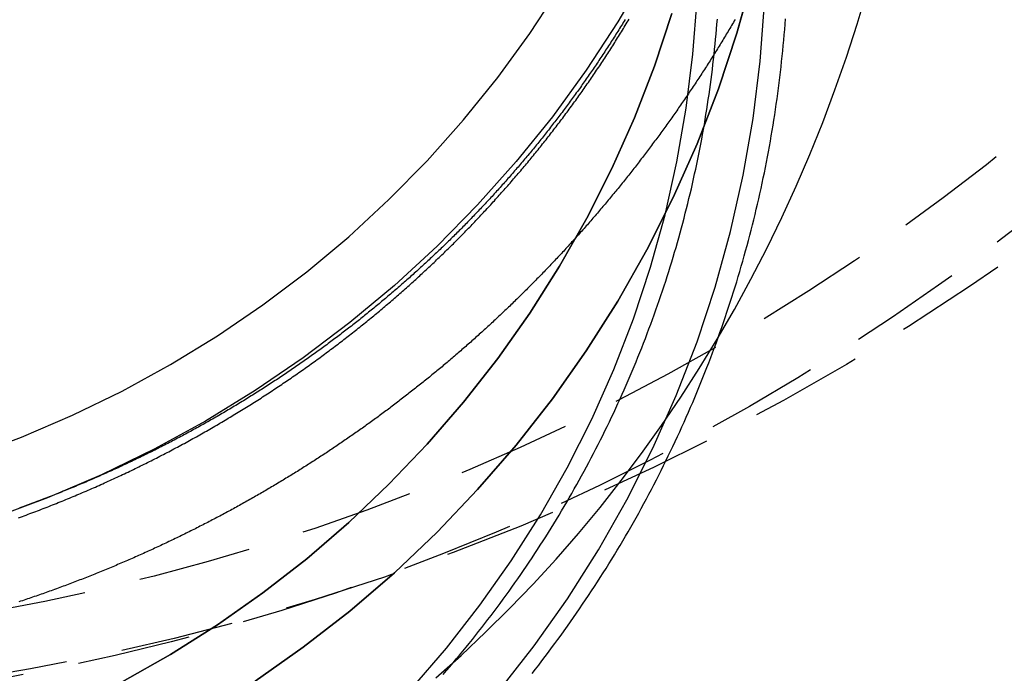
# Model space of a CAD drawing. Extents: x 1355 to 2450, y -354 to 537.
# Drawn here: x 2209 to 2231, y 295 to 309 of the extents above; entities that cross this region are included whole.
import ezdxf

# ---------------------------------------------------------------- set-up
doc = ezdxf.new("R2010")
doc.units = 0
doc.header["$LTSCALE"] = 10
doc.linetypes.add('VERDECKT', pattern=[0.375, 0.25, -0.125])
doc.layers.get('0').update_dxf_attribs({"linetype": 'CONTINUOUS'})
doc.layers.add('HILF', color=3, linetype='CONTINUOUS')

# ---------------------------------------------------------------- blocks, each defined once
blk = doc.blocks.new('A$CD3BD5213')
at = {"color": 1, "linetype": 'VERDECKT'}
for points in [[(-229.93, 36.824, 0), (-229.376, 37.321, 0), (-228.834, 37.833, 0), (-228.304, 38.358, 0), (-227.785, 38.897, 0), (-227.28, 39.45, 0), (-226.787, 40.015, 0), (-226.307, 40.594, 0), (-225.841, 41.184, 0), (-225.389, 41.787, 0), (-224.95, 42.402, 0), (-224.526, 43.027, 0), (-224.117, 43.664, 0), (-223.722, 44.311, 0), (-223.342, 44.968, 0), (-222.977, 45.636, 0), (-222.628, 46.312, 0), (-222.295, 46.997, 0), (-221.977, 47.691, 0), (-221.676, 48.393, 0), (-221.391, 49.102, 0), (-221.122, 49.819, 0), (-220.869, 50.543, 0), (-220.634, 51.273, 0), (-220.415, 52.009, 0)], [(-225.274, 52.417, 0), (-225.916, 51.321, 0), (-226.611, 50.257, 0), (-227.36, 49.227, 0), (-228.161, 48.234, 0), (-229.01, 47.28, 0), (-229.907, 46.368, 0), (-230.849, 45.499, 0), (-231.834, 44.676, 0), (-232.859, 43.901, 0), (-233.923, 43.176, 0), (-235.021, 42.502, 0), (-236.153, 41.882, 0), (-237.315, 41.315, 0), (-238.504, 40.805, 0), (-239.718, 40.351, 0)], [(-240.223, 41.719, 0), (-239.078, 42.147, 0), (-237.956, 42.628, 0), (-236.86, 43.163, 0), (-235.793, 43.748, 0), (-234.756, 44.384, 0), (-233.753, 45.068, 0), (-232.785, 45.799, 0), (-231.856, 46.575, 0), (-230.968, 47.395, 0), (-230.122, 48.255, 0), (-229.32, 49.155, 0), (-228.565, 50.092, 0), (-227.859, 51.064, 0), (-227.202, 52.068, 0)], [(-233.923, 36.754, 0), (-232.859, 37.501, 0), (-231.834, 38.3, 0), (-230.849, 39.149, 0), (-229.907, 40.044, 0), (-229.01, 40.985, 0), (-228.161, 41.969, 0), (-227.36, 42.993, 0), (-226.611, 44.055, 0), (-225.916, 45.152, 0), (-225.274, 46.282, 0), (-224.69, 47.442, 0), (-224.163, 48.63, 0), (-223.694, 49.842, 0), (-223.286, 51.075, 0), (-222.94, 52.327, 0)], [(-222.94, 52.327, 0), (-223.286, 51.075, 0), (-223.694, 49.842, 0), (-224.163, 48.63, 0), (-224.69, 47.442, 0), (-225.274, 46.282, 0), (-225.916, 45.152, 0), (-226.611, 44.055, 0), (-227.36, 42.993, 0), (-228.161, 41.969, 0), (-229.01, 40.985, 0), (-229.907, 40.044, 0), (-230.849, 39.149, 0), (-231.834, 38.3, 0), (-232.859, 37.501, 0), (-233.923, 36.754, 0)], [(-224.722, 51.51, 0), (-225.107, 50.346, 0), (-225.548, 49.203, 0), (-226.046, 48.083, 0), (-226.597, 46.988, 0), (-227.202, 45.922, 0), (-227.859, 44.887, 0), (-228.565, 43.885, 0), (-229.32, 42.919, 0), (-230.122, 41.991, 0), (-230.968, 41.104, 0), (-231.856, 40.259, 0), (-232.785, 39.458, 0), (-233.753, 38.705, 0), (-234.756, 37.999, 0), (-235.793, 37.343, 0), (-236.86, 36.739, 0)], [(-236.86, 36.739, 0), (-235.793, 37.343, 0), (-234.756, 37.999, 0), (-233.753, 38.705, 0), (-232.785, 39.458, 0), (-231.856, 40.259, 0), (-230.968, 41.104, 0), (-230.122, 41.991, 0), (-229.32, 42.919, 0), (-228.565, 43.885, 0), (-227.859, 44.887, 0), (-227.202, 45.922, 0), (-226.597, 46.988, 0), (-226.046, 48.083, 0), (-225.548, 49.203, 0), (-225.107, 50.346, 0), (-224.722, 51.51, 0)], [(-228.547, 36.528, 0), (-227.762, 37.533, 0), (-227.027, 38.575, 0), (-226.344, 39.652, 0), (-225.715, 40.761, 0), (-225.141, 41.899, 0), (-224.624, 43.064, 0), (-224.165, 44.253, 0), (-223.765, 45.463, 0), (-223.424, 46.691, 0), (-223.145, 47.935, 0), (-222.926, 49.19, 0), (-222.77, 50.455, 0), (-222.676, 51.726, 0)], [(-230.486, 36.572, 0), (-229.701, 37.482, 0), (-228.96, 38.429, 0), (-228.268, 39.411, 0), (-227.624, 40.426, 0), (-227.031, 41.471, 0), (-226.491, 42.544, 0), (-226.003, 43.642, 0), (-225.57, 44.763, 0), (-225.193, 45.903, 0), (-224.872, 47.061, 0), (-224.609, 48.233, 0), (-224.403, 49.417, 0), (-224.256, 50.609, 0), (-224.167, 51.807, 0)]]:
    blk.add_polyline3d(points, dxfattribs=at)
at = {"color": 1}
for points in [[(-239.147, 40.362, 0), (-239.104, 40.378, 0), (-239.062, 40.393, 0), (-239.02, 40.408, 0), (-238.978, 40.424, 0), (-238.936, 40.44, 0), (-238.894, 40.455, 0), (-238.852, 40.471, 0), (-238.81, 40.487, 0), (-238.768, 40.503, 0), (-238.727, 40.519, 0), (-238.685, 40.535, 0), (-238.643, 40.551, 0), (-238.601, 40.567, 0), (-238.56, 40.583, 0), (-238.518, 40.599, 0), (-238.477, 40.615, 0), (-238.435, 40.632, 0), (-238.394, 40.648, 0), (-238.352, 40.665, 0), (-238.311, 40.681, 0), (-238.269, 40.698, 0), (-238.228, 40.715, 0), (-238.187, 40.731, 0), (-238.145, 40.748, 0), (-238.104, 40.765, 0), (-238.063, 40.782, 0), (-238.022, 40.799, 0), (-237.981, 40.816, 0), (-237.94, 40.833, 0), (-237.899, 40.85, 0), (-237.858, 40.868, 0), (-237.817, 40.885, 0), (-237.776, 40.902, 0), (-237.735, 40.92, 0), (-237.695, 40.937, 0), (-237.654, 40.955, 0), (-237.613, 40.972, 0), (-237.573, 40.99, 0), (-237.532, 41.008, 0), (-237.491, 41.025, 0), (-237.451, 41.043, 0), (-237.41, 41.061, 0), (-237.37, 41.079, 0), (-237.33, 41.097, 0), (-237.289, 41.115, 0), (-237.249, 41.133, 0), (-237.209, 41.152, 0), (-237.169, 41.17, 0), (-237.128, 41.188, 0), (-237.088, 41.206, 0), (-237.048, 41.225, 0), (-237.008, 41.243, 0), (-236.968, 41.262, 0), (-236.928, 41.281, 0), (-236.889, 41.299, 0), (-236.849, 41.318, 0), (-236.809, 41.337, 0), (-236.769, 41.356, 0), (-236.73, 41.374, 0), (-236.69, 41.393, 0), (-236.65, 41.412, 0), (-236.611, 41.431, 0), (-236.571, 41.451, 0), (-236.532, 41.47, 0), (-236.493, 41.489, 0), (-236.453, 41.508, 0), (-236.414, 41.528, 0), (-236.375, 41.547, 0), (-236.336, 41.566, 0), (-236.296, 41.586, 0), (-236.257, 41.606, 0), (-236.218, 41.625, 0), (-236.179, 41.645, 0), (-236.14, 41.665, 0), (-236.101, 41.684, 0), (-236.063, 41.704, 0), (-236.024, 41.724, 0), (-235.985, 41.744, 0), (-235.946, 41.764, 0), (-235.908, 41.784, 0), (-235.869, 41.804, 0), (-235.831, 41.824, 0), (-235.792, 41.844, 0), (-235.754, 41.865, 0), (-235.715, 41.885, 0), (-235.677, 41.906, 0), (-235.639, 41.926, 0), (-235.6, 41.946, 0), (-235.562, 41.967, 0), (-235.524, 41.987, 0), (-235.486, 42.008, 0), (-235.448, 42.029, 0), (-235.41, 42.05, 0), (-235.372, 42.07, 0), (-235.334, 42.091, 0), (-235.296, 42.112, 0), (-235.259, 42.133, 0), (-235.221, 42.154, 0), (-235.183, 42.175, 0), (-235.146, 42.196, 0), (-235.108, 42.217, 0), (-235.071, 42.238, 0), (-235.033, 42.26, 0), (-234.996, 42.281, 0), (-234.958, 42.302, 0), (-234.921, 42.324, 0), (-234.884, 42.345, 0), (-234.847, 42.367, 0), (-234.81, 42.388, 0), (-234.772, 42.41, 0), (-234.735, 42.431, 0), (-234.699, 42.453, 0), (-234.662, 42.475, 0), (-234.625, 42.496, 0), (-234.588, 42.518, 0), (-234.551, 42.54, 0), (-234.515, 42.562, 0), (-234.478, 42.584, 0), (-234.441, 42.606, 0), (-234.405, 42.628, 0), (-234.368, 42.65, 0), (-234.332, 42.672, 0), (-234.296, 42.695, 0), (-234.259, 42.717, 0), (-234.223, 42.739, 0), (-234.187, 42.762, 0), (-234.151, 42.784, 0), (-234.115, 42.806, 0), (-234.079, 42.829, 0), (-234.043, 42.851, 0), (-234.007, 42.874, 0), (-233.971, 42.897, 0), (-233.936, 42.919, 0), (-233.9, 42.942, 0), (-233.864, 42.965, 0), (-233.829, 42.987, 0), (-233.793, 43.01, 0), (-233.758, 43.033, 0), (-233.722, 43.056, 0), (-233.687, 43.079, 0), (-233.652, 43.102, 0), (-233.616, 43.125, 0), (-233.581, 43.148, 0), (-233.546, 43.171, 0), (-233.511, 43.195, 0), (-233.476, 43.218, 0), (-233.441, 43.241, 0), (-233.406, 43.264, 0), (-233.371, 43.288, 0), (-233.337, 43.311, 0), (-233.302, 43.335, 0), (-233.267, 43.358, 0), (-233.233, 43.382, 0), (-233.198, 43.405, 0), (-233.164, 43.429, 0), (-233.129, 43.452, 0), (-233.095, 43.476, 0), (-233.061, 43.5, 0), (-233.026, 43.523, 0), (-232.992, 43.547, 0), (-232.958, 43.571, 0), (-232.924, 43.595, 0), (-232.89, 43.619, 0), (-232.856, 43.643, 0), (-232.822, 43.667, 0), (-232.789, 43.691, 0), (-232.755, 43.715, 0), (-232.721, 43.739, 0), (-232.688, 43.763, 0), (-232.654, 43.787, 0), (-232.621, 43.811, 0), (-232.587, 43.835, 0), (-232.554, 43.86, 0), (-232.52, 43.884, 0), (-232.487, 43.908, 0), (-232.454, 43.933, 0), (-232.421, 43.957, 0), (-232.388, 43.981, 0), (-232.355, 44.006, 0), (-232.322, 44.03, 0), (-232.289, 44.055, 0), (-232.256, 44.079, 0), (-232.224, 44.104, 0), (-232.191, 44.129, 0), (-232.158, 44.153, 0), (-232.126, 44.178, 0), (-232.093, 44.203, 0), (-232.061, 44.227, 0), (-232.029, 44.252, 0), (-231.996, 44.277, 0), (-231.964, 44.302, 0), (-231.932, 44.327, 0), (-231.9, 44.352, 0), (-231.868, 44.377, 0), (-231.836, 44.402, 0), (-231.804, 44.426, 0), (-231.772, 44.452, 0), (-231.74, 44.477, 0), (-231.709, 44.502, 0), (-231.677, 44.527, 0), (-231.645, 44.552, 0), (-231.614, 44.577, 0), (-231.582, 44.602, 0), (-231.551, 44.627, 0), (-231.52, 44.653, 0), (-231.488, 44.678, 0), (-231.457, 44.703, 0), (-231.426, 44.729, 0), (-231.395, 44.754, 0), (-231.364, 44.779, 0), (-231.333, 44.805, 0), (-231.302, 44.83, 0), (-231.272, 44.856, 0), (-231.241, 44.881, 0), (-231.21, 44.907, 0), (-231.18, 44.932, 0), (-231.149, 44.958, 0), (-231.119, 44.983, 0), (-231.088, 45.009, 0), (-231.058, 45.035, 0), (-231.028, 45.06, 0), (-230.998, 45.086, 0), (-230.967, 45.112, 0), (-230.937, 45.137, 0), (-230.907, 45.163, 0), (-230.877, 45.189, 0), (-230.848, 45.215, 0), (-230.818, 45.24, 0), (-230.788, 45.266, 0), (-230.759, 45.292, 0), (-230.729, 45.318, 0), (-230.699, 45.344, 0), (-230.67, 45.37, 0), (-230.641, 45.396, 0), (-230.611, 45.422, 0), (-230.582, 45.448, 0), (-230.553, 45.474, 0), (-230.523, 45.5, 0), (-230.494, 45.526, 0), (-230.465, 45.553, 0), (-230.436, 45.579, 0), (-230.406, 45.605, 0), (-230.377, 45.632, 0), (-230.348, 45.658, 0), (-230.319, 45.685, 0), (-230.29, 45.712, 0), (-230.261, 45.738, 0), (-230.232, 45.765, 0), (-230.203, 45.792, 0), (-230.174, 45.819, 0), (-230.146, 45.845, 0), (-230.117, 45.872, 0), (-230.088, 45.899, 0), (-230.059, 45.926, 0), (-230.03, 45.953, 0), (-230.002, 45.98, 0), (-229.973, 46.008, 0), (-229.944, 46.035, 0), (-229.916, 46.062, 0), (-229.887, 46.09, 0), (-229.859, 46.117, 0), (-229.83, 46.144, 0), (-229.802, 46.172, 0), (-229.773, 46.199, 0), (-229.745, 46.227, 0), (-229.717, 46.255, 0), (-229.688, 46.282, 0), (-229.66, 46.31, 0), (-229.632, 46.338, 0), (-229.604, 46.366, 0), (-229.575, 46.394, 0), (-229.547, 46.421, 0), (-229.519, 46.449, 0), (-229.491, 46.477, 0), (-229.463, 46.505, 0), (-229.435, 46.534, 0), (-229.407, 46.562, 0), (-229.379, 46.59, 0), (-229.351, 46.618, 0), (-229.324, 46.647, 0), (-229.296, 46.675, 0), (-229.268, 46.704, 0), (-229.24, 46.732, 0), (-229.213, 46.761, 0), (-229.185, 46.789, 0), (-229.157, 46.818, 0), (-229.13, 46.846, 0), (-229.102, 46.875, 0), (-229.075, 46.904, 0), (-229.047, 46.933, 0), (-229.02, 46.962, 0), (-228.993, 46.991, 0), (-228.965, 47.02, 0), (-228.938, 47.049, 0), (-228.911, 47.078, 0), (-228.883, 47.107, 0), (-228.856, 47.136, 0), (-228.829, 47.165, 0), (-228.802, 47.195, 0), (-228.775, 47.224, 0), (-228.748, 47.253, 0), (-228.721, 47.283, 0), (-228.694, 47.312, 0), (-228.667, 47.342, 0), (-228.64, 47.371, 0), (-228.613, 47.401, 0), (-228.587, 47.431, 0), (-228.56, 47.46, 0), (-228.533, 47.49, 0), (-228.506, 47.52, 0), (-228.48, 47.55, 0), (-228.453, 47.58, 0), (-228.427, 47.61, 0), (-228.4, 47.64, 0), (-228.374, 47.67, 0), (-228.347, 47.7, 0), (-228.321, 47.73, 0), (-228.295, 47.76, 0), (-228.268, 47.79, 0), (-228.242, 47.821, 0), (-228.216, 47.851, 0), (-228.19, 47.881, 0), (-228.164, 47.912, 0), (-228.138, 47.942, 0), (-228.112, 47.973, 0), (-228.086, 48.003, 0), (-228.06, 48.034, 0), (-228.034, 48.064, 0), (-228.008, 48.095, 0), (-227.982, 48.126, 0), (-227.957, 48.157, 0), (-227.931, 48.188, 0), (-227.905, 48.218, 0), (-227.88, 48.249, 0), (-227.854, 48.28, 0), (-227.828, 48.311, 0), (-227.803, 48.342, 0), (-227.777, 48.373, 0), (-227.752, 48.405, 0), (-227.727, 48.436, 0), (-227.701, 48.467, 0), (-227.676, 48.498, 0), (-227.651, 48.53, 0), (-227.626, 48.561, 0), (-227.601, 48.592, 0), (-227.576, 48.624, 0), (-227.551, 48.655, 0), (-227.526, 48.687, 0), (-227.501, 48.719, 0), (-227.476, 48.75, 0), (-227.451, 48.782, 0), (-227.426, 48.814, 0), (-227.401, 48.845, 0), (-227.377, 48.877, 0), (-227.352, 48.909, 0), (-227.327, 48.941, 0), (-227.303, 48.973, 0), (-227.278, 49.005, 0), (-227.254, 49.037, 0), (-227.229, 49.069, 0), (-227.205, 49.101, 0), (-227.181, 49.133, 0), (-227.156, 49.166, 0), (-227.132, 49.198, 0), (-227.108, 49.23, 0), (-227.084, 49.263, 0), (-227.06, 49.295, 0), (-227.036, 49.327, 0), (-227.012, 49.36, 0), (-226.988, 49.392, 0), (-226.964, 49.425, 0), (-226.94, 49.458, 0), (-226.916, 49.49, 0), (-226.893, 49.523, 0), (-226.869, 49.556, 0), (-226.845, 49.588, 0), (-226.822, 49.621, 0), (-226.798, 49.654, 0), (-226.775, 49.687, 0), (-226.751, 49.72, 0), (-226.728, 49.753, 0), (-226.705, 49.786, 0), (-226.681, 49.819, 0), (-226.658, 49.852, 0), (-226.635, 49.885, 0), (-226.612, 49.919, 0), (-226.589, 49.952, 0), (-226.566, 49.985, 0), (-226.543, 50.018, 0), (-226.52, 50.052, 0), (-226.497, 50.085, 0), (-226.474, 50.118, 0), (-226.451, 50.152, 0), (-226.429, 50.185, 0), (-226.406, 50.219, 0), (-226.383, 50.253, 0), (-226.361, 50.286, 0), (-226.338, 50.32, 0), (-226.316, 50.354, 0), (-226.293, 50.387, 0), (-226.271, 50.421, 0), (-226.249, 50.455, 0), (-226.227, 50.489, 0), (-226.204, 50.523, 0), (-226.182, 50.557, 0), (-226.16, 50.591, 0), (-226.138, 50.625, 0), (-226.116, 50.659, 0), (-226.094, 50.693, 0), (-226.072, 50.727, 0), (-226.05, 50.761, 0), (-226.029, 50.795, 0), (-226.007, 50.83, 0), (-225.985, 50.864, 0), (-225.964, 50.898, 0), (-225.942, 50.933, 0), (-225.921, 50.967, 0), (-225.899, 51.002, 0), (-225.878, 51.036, 0), (-225.856, 51.071, 0), (-225.835, 51.105, 0), (-225.814, 51.14, 0), (-225.793, 51.174, 0), (-225.772, 51.209, 0), (-225.751, 51.244, 0), (-225.73, 51.278, 0), (-225.709, 51.313, 0), (-225.688, 51.348, 0), (-225.667, 51.383, 0)], [(-225.755, 51.373, 0), (-225.775, 51.341, 0), (-225.795, 51.308, 0), (-225.815, 51.275, 0), (-225.835, 51.243, 0), (-225.855, 51.21, 0), (-225.875, 51.178, 0), (-225.896, 51.145, 0), (-225.916, 51.113, 0), (-225.936, 51.08, 0), (-225.957, 51.048, 0), (-225.977, 51.016, 0), (-225.997, 50.983, 0), (-226.018, 50.951, 0), (-226.039, 50.919, 0), (-226.059, 50.886, 0), (-226.08, 50.854, 0), (-226.101, 50.822, 0), (-226.121, 50.79, 0), (-226.142, 50.758, 0), (-226.163, 50.726, 0), (-226.184, 50.694, 0), (-226.205, 50.662, 0), (-226.226, 50.63, 0), (-226.247, 50.598, 0), (-226.268, 50.566, 0), (-226.289, 50.535, 0), (-226.31, 50.503, 0), (-226.331, 50.471, 0), (-226.353, 50.439, 0), (-226.374, 50.408, 0), (-226.395, 50.376, 0), (-226.417, 50.344, 0), (-226.438, 50.313, 0), (-226.46, 50.281, 0), (-226.481, 50.25, 0), (-226.503, 50.218, 0), (-226.524, 50.187, 0), (-226.546, 50.156, 0), (-226.568, 50.124, 0), (-226.589, 50.093, 0), (-226.611, 50.062, 0), (-226.633, 50.03, 0), (-226.655, 49.999, 0), (-226.677, 49.968, 0), (-226.699, 49.937, 0), (-226.721, 49.906, 0), (-226.743, 49.875, 0), (-226.765, 49.844, 0), (-226.787, 49.813, 0), (-226.809, 49.782, 0), (-226.832, 49.751, 0), (-226.854, 49.72, 0), (-226.876, 49.689, 0), (-226.899, 49.659, 0), (-226.921, 49.628, 0), (-226.943, 49.597, 0), (-226.966, 49.567, 0), (-226.988, 49.536, 0), (-227.011, 49.505, 0), (-227.034, 49.475, 0), (-227.056, 49.444, 0), (-227.079, 49.414, 0), (-227.102, 49.383, 0), (-227.125, 49.353, 0), (-227.147, 49.323, 0), (-227.17, 49.292, 0), (-227.193, 49.262, 0), (-227.216, 49.232, 0), (-227.239, 49.202, 0), (-227.262, 49.172, 0), (-227.285, 49.142, 0), (-227.309, 49.112, 0), (-227.332, 49.082, 0), (-227.355, 49.052, 0), (-227.378, 49.022, 0), (-227.402, 48.992, 0), (-227.425, 48.962, 0), (-227.448, 48.932, 0), (-227.472, 48.902, 0), (-227.495, 48.873, 0), (-227.519, 48.843, 0), (-227.542, 48.813, 0), (-227.566, 48.784, 0), (-227.589, 48.754, 0), (-227.613, 48.725, 0), (-227.637, 48.695, 0), (-227.661, 48.666, 0), (-227.684, 48.636, 0), (-227.708, 48.607, 0), (-227.732, 48.578, 0), (-227.756, 48.548, 0), (-227.78, 48.519, 0), (-227.804, 48.49, 0), (-227.828, 48.461, 0), (-227.852, 48.432, 0), (-227.876, 48.403, 0), (-227.9, 48.373, 0), (-227.924, 48.344, 0), (-227.949, 48.316, 0), (-227.973, 48.287, 0), (-227.997, 48.258, 0), (-228.021, 48.229, 0), (-228.046, 48.2, 0), (-228.07, 48.171, 0), (-228.095, 48.143, 0), (-228.119, 48.114, 0), (-228.144, 48.086, 0), (-228.168, 48.057, 0), (-228.193, 48.028, 0), (-228.218, 48, 0), (-228.242, 47.971, 0), (-228.267, 47.943, 0), (-228.292, 47.915, 0), (-228.316, 47.886, 0), (-228.341, 47.858, 0), (-228.366, 47.83, 0), (-228.391, 47.802, 0), (-228.416, 47.774, 0), (-228.441, 47.746, 0), (-228.466, 47.718, 0), (-228.491, 47.69, 0), (-228.516, 47.662, 0), (-228.541, 47.634, 0), (-228.566, 47.606, 0), (-228.592, 47.578, 0), (-228.617, 47.55, 0), (-228.642, 47.522, 0), (-228.667, 47.495, 0), (-228.693, 47.467, 0), (-228.718, 47.44, 0), (-228.743, 47.412, 0), (-228.769, 47.384, 0), (-228.794, 47.357, 0), (-228.82, 47.33, 0), (-228.845, 47.302, 0), (-228.871, 47.275, 0), (-228.896, 47.248, 0), (-228.922, 47.22, 0), (-228.948, 47.193, 0), (-228.974, 47.166, 0), (-228.999, 47.139, 0), (-229.025, 47.112, 0), (-229.051, 47.085, 0), (-229.077, 47.058, 0), (-229.103, 47.031, 0), (-229.128, 47.004, 0), (-229.154, 46.977, 0), (-229.18, 46.95, 0), (-229.206, 46.923, 0), (-229.232, 46.897, 0), (-229.259, 46.87, 0), (-229.285, 46.843, 0), (-229.311, 46.817, 0), (-229.337, 46.79, 0), (-229.363, 46.764, 0), (-229.389, 46.737, 0), (-229.416, 46.711, 0), (-229.442, 46.685, 0), (-229.468, 46.658, 0), (-229.495, 46.632, 0), (-229.521, 46.606, 0), (-229.547, 46.58, 0), (-229.574, 46.554, 0), (-229.6, 46.528, 0), (-229.627, 46.502, 0), (-229.653, 46.475, 0), (-229.68, 46.45, 0), (-229.707, 46.424, 0), (-229.733, 46.398, 0), (-229.76, 46.372, 0), (-229.787, 46.346, 0), (-229.813, 46.321, 0), (-229.84, 46.295, 0), (-229.867, 46.269, 0), (-229.894, 46.244, 0), (-229.921, 46.218, 0), (-229.947, 46.193, 0), (-229.974, 46.167, 0), (-230.001, 46.142, 0), (-230.028, 46.117, 0), (-230.055, 46.091, 0), (-230.082, 46.066, 0), (-230.109, 46.041, 0), (-230.136, 46.016, 0), (-230.164, 45.991, 0), (-230.191, 45.966, 0), (-230.218, 45.941, 0), (-230.245, 45.916, 0), (-230.272, 45.891, 0), (-230.299, 45.866, 0), (-230.327, 45.841, 0), (-230.354, 45.816, 0), (-230.381, 45.792, 0), (-230.409, 45.767, 0), (-230.436, 45.742, 0), (-230.464, 45.718, 0), (-230.491, 45.693, 0), (-230.518, 45.669, 0), (-230.546, 45.644, 0), (-230.573, 45.62, 0), (-230.601, 45.596, 0), (-230.629, 45.571, 0), (-230.656, 45.547, 0), (-230.684, 45.523, 0), (-230.711, 45.499, 0), (-230.739, 45.474, 0), (-230.767, 45.45, 0), (-230.795, 45.426, 0), (-230.822, 45.403, 0), (-230.85, 45.379, 0), (-230.878, 45.355, 0), (-230.906, 45.331, 0), (-230.934, 45.307, 0), (-230.962, 45.283, 0), (-230.99, 45.259, 0), (-231.018, 45.236, 0), (-231.046, 45.212, 0), (-231.074, 45.188, 0), (-231.103, 45.164, 0), (-231.131, 45.141, 0), (-231.159, 45.117, 0), (-231.188, 45.093, 0), (-231.216, 45.069, 0), (-231.245, 45.046, 0), (-231.274, 45.022, 0), (-231.302, 44.999, 0), (-231.331, 44.975, 0), (-231.36, 44.952, 0), (-231.389, 44.928, 0), (-231.418, 44.905, 0), (-231.447, 44.881, 0), (-231.476, 44.858, 0), (-231.505, 44.834, 0), (-231.534, 44.811, 0), (-231.563, 44.788, 0), (-231.593, 44.764, 0), (-231.622, 44.741, 0), (-231.651, 44.718, 0), (-231.681, 44.694, 0), (-231.71, 44.671, 0), (-231.74, 44.648, 0), (-231.769, 44.625, 0), (-231.799, 44.601, 0), (-231.829, 44.578, 0), (-231.859, 44.555, 0), (-231.888, 44.532, 0), (-231.918, 44.509, 0), (-231.948, 44.486, 0), (-231.978, 44.463, 0), (-232.008, 44.44, 0), (-232.039, 44.417, 0), (-232.069, 44.394, 0), (-232.099, 44.371, 0), (-232.129, 44.348, 0), (-232.16, 44.325, 0), (-232.19, 44.303, 0), (-232.22, 44.28, 0), (-232.251, 44.257, 0), (-232.282, 44.234, 0), (-232.312, 44.212, 0), (-232.343, 44.189, 0), (-232.374, 44.166, 0), (-232.404, 44.144, 0), (-232.435, 44.121, 0), (-232.466, 44.098, 0), (-232.497, 44.076, 0), (-232.528, 44.053, 0), (-232.559, 44.031, 0), (-232.59, 44.008, 0), (-232.621, 43.986, 0), (-232.653, 43.964, 0), (-232.684, 43.941, 0), (-232.715, 43.919, 0), (-232.747, 43.897, 0), (-232.778, 43.874, 0), (-232.81, 43.852, 0), (-232.841, 43.83, 0), (-232.873, 43.808, 0), (-232.904, 43.786, 0), (-232.936, 43.764, 0), (-232.968, 43.742, 0), (-233, 43.72, 0), (-233.032, 43.698, 0), (-233.064, 43.676, 0), (-233.095, 43.654, 0), (-233.128, 43.632, 0), (-233.16, 43.61, 0), (-233.192, 43.588, 0), (-233.224, 43.567, 0), (-233.256, 43.545, 0), (-233.288, 43.523, 0), (-233.321, 43.502, 0), (-233.353, 43.48, 0), (-233.386, 43.458, 0), (-233.418, 43.437, 0), (-233.451, 43.415, 0), (-233.483, 43.394, 0), (-233.516, 43.372, 0), (-233.549, 43.351, 0), (-233.581, 43.329, 0), (-233.614, 43.308, 0), (-233.647, 43.287, 0), (-233.68, 43.266, 0), (-233.713, 43.244, 0), (-233.746, 43.223, 0), (-233.779, 43.202, 0), (-233.812, 43.181, 0), (-233.845, 43.16, 0), (-233.878, 43.139, 0), (-233.912, 43.118, 0), (-233.945, 43.097, 0), (-233.978, 43.076, 0), (-234.012, 43.055, 0), (-234.045, 43.034, 0), (-234.079, 43.013, 0), (-234.112, 42.992, 0), (-234.146, 42.972, 0), (-234.18, 42.951, 0), (-234.213, 42.93, 0), (-234.247, 42.91, 0), (-234.281, 42.889, 0), (-234.315, 42.869, 0), (-234.349, 42.848, 0), (-234.383, 42.828, 0), (-234.417, 42.807, 0), (-234.451, 42.787, 0), (-234.485, 42.767, 0), (-234.519, 42.746, 0), (-234.553, 42.726, 0), (-234.587, 42.706, 0), (-234.622, 42.686, 0), (-234.656, 42.666, 0), (-234.69, 42.645, 0), (-234.725, 42.625, 0), (-234.759, 42.605, 0), (-234.794, 42.585, 0), (-234.828, 42.566, 0), (-234.863, 42.546, 0), (-234.898, 42.526, 0), (-234.932, 42.506, 0), (-234.967, 42.486, 0), (-235.002, 42.467, 0), (-235.037, 42.447, 0), (-235.072, 42.427, 0), (-235.107, 42.408, 0), (-235.142, 42.388, 0), (-235.177, 42.369, 0), (-235.212, 42.349, 0), (-235.247, 42.33, 0), (-235.282, 42.311, 0), (-235.317, 42.291, 0), (-235.353, 42.272, 0), (-235.388, 42.253, 0), (-235.423, 42.234, 0), (-235.459, 42.215, 0), (-235.494, 42.196, 0), (-235.53, 42.177, 0), (-235.565, 42.158, 0), (-235.601, 42.139, 0), (-235.636, 42.12, 0), (-235.672, 42.101, 0), (-235.708, 42.082, 0), (-235.744, 42.063, 0), (-235.779, 42.045, 0), (-235.815, 42.026, 0), (-235.851, 42.007, 0), (-235.887, 41.989, 0), (-235.923, 41.97, 0), (-235.959, 41.952, 0), (-235.995, 41.933, 0), (-236.031, 41.915, 0), (-236.068, 41.897, 0), (-236.104, 41.878, 0), (-236.14, 41.86, 0), (-236.176, 41.842, 0), (-236.213, 41.824, 0), (-236.249, 41.806, 0), (-236.285, 41.788, 0), (-236.322, 41.77, 0), (-236.358, 41.752, 0), (-236.395, 41.734, 0), (-236.432, 41.716, 0), (-236.468, 41.698, 0), (-236.505, 41.68, 0), (-236.542, 41.663, 0), (-236.578, 41.645, 0), (-236.615, 41.627, 0), (-236.652, 41.61, 0), (-236.689, 41.592, 0), (-236.726, 41.575, 0), (-236.763, 41.557, 0), (-236.8, 41.54, 0), (-236.837, 41.523, 0), (-236.874, 41.505, 0), (-236.911, 41.488, 0), (-236.948, 41.471, 0), (-236.986, 41.454, 0), (-237.023, 41.437, 0), (-237.06, 41.42, 0), (-237.098, 41.403, 0), (-237.135, 41.386, 0), (-237.172, 41.369, 0), (-237.21, 41.352, 0), (-237.247, 41.336, 0), (-237.285, 41.319, 0), (-237.323, 41.302, 0), (-237.36, 41.286, 0), (-237.398, 41.269, 0), (-237.436, 41.252, 0), (-237.473, 41.236, 0), (-237.511, 41.22, 0), (-237.549, 41.203, 0), (-237.587, 41.187, 0), (-237.625, 41.171, 0), (-237.663, 41.154, 0), (-237.701, 41.138, 0), (-237.739, 41.122, 0), (-237.777, 41.106, 0), (-237.815, 41.09, 0), (-237.853, 41.074, 0), (-237.891, 41.058, 0), (-237.929, 41.043, 0), (-237.968, 41.027, 0), (-238.006, 41.011, 0), (-238.044, 40.995, 0), (-238.083, 40.98, 0), (-238.121, 40.964, 0), (-238.159, 40.949, 0), (-238.198, 40.933, 0), (-238.237, 40.918, 0), (-238.275, 40.902, 0), (-238.314, 40.887, 0), (-238.352, 40.872, 0), (-238.391, 40.857, 0), (-238.43, 40.842, 0), (-238.468, 40.827, 0), (-238.507, 40.812, 0), (-238.546, 40.797, 0), (-238.585, 40.782, 0), (-238.624, 40.767, 0), (-238.663, 40.752, 0), (-238.702, 40.737, 0), (-238.741, 40.722, 0), (-238.78, 40.708, 0), (-238.819, 40.693, 0), (-238.858, 40.679, 0), (-238.897, 40.664, 0), (-238.936, 40.65, 0), (-238.975, 40.635, 0), (-239.015, 40.621, 0), (-239.054, 40.607, 0), (-239.093, 40.593, 0), (-239.133, 40.578, 0)], [(-223.325, 51.376, 0), (-223.345, 51.343, 0), (-223.364, 51.31, 0), (-223.383, 51.277, 0), (-223.403, 51.244, 0), (-223.422, 51.212, 0), (-223.441, 51.179, 0), (-223.461, 51.146, 0), (-223.48, 51.113, 0), (-223.5, 51.081, 0), (-223.52, 51.048, 0), (-223.539, 51.016, 0), (-223.559, 50.983, 0), (-223.579, 50.95, 0), (-223.598, 50.918, 0), (-223.618, 50.885, 0), (-223.638, 50.853, 0), (-223.658, 50.821, 0), (-223.678, 50.788, 0), (-223.698, 50.756, 0), (-223.718, 50.723, 0), (-223.738, 50.691, 0), (-223.758, 50.659, 0), (-223.778, 50.626, 0), (-223.798, 50.594, 0), (-223.819, 50.562, 0), (-223.839, 50.53, 0), (-223.859, 50.498, 0), (-223.88, 50.465, 0), (-223.9, 50.433, 0), (-223.92, 50.401, 0), (-223.941, 50.369, 0), (-223.961, 50.337, 0), (-223.982, 50.305, 0), (-224.002, 50.273, 0), (-224.023, 50.242, 0), (-224.044, 50.21, 0), (-224.064, 50.178, 0), (-224.085, 50.146, 0), (-224.106, 50.114, 0), (-224.127, 50.082, 0), (-224.147, 50.05, 0), (-224.168, 50.019, 0), (-224.189, 49.987, 0), (-224.21, 49.956, 0), (-224.231, 49.924, 0), (-224.252, 49.892, 0), (-224.273, 49.861, 0), (-224.294, 49.829, 0), (-224.315, 49.798, 0), (-224.337, 49.766, 0), (-224.358, 49.735, 0), (-224.379, 49.703, 0), (-224.4, 49.672, 0), (-224.422, 49.641, 0), (-224.443, 49.609, 0), (-224.465, 49.578, 0), (-224.486, 49.547, 0), (-224.508, 49.516, 0), (-224.529, 49.484, 0), (-224.551, 49.453, 0), (-224.572, 49.422, 0), (-224.594, 49.391, 0), (-224.616, 49.36, 0), (-224.637, 49.329, 0), (-224.659, 49.298, 0), (-224.681, 49.267, 0), (-224.703, 49.236, 0), (-224.725, 49.205, 0), (-224.746, 49.174, 0), (-224.768, 49.143, 0), (-224.79, 49.112, 0), (-224.812, 49.082, 0), (-224.834, 49.051, 0), (-224.856, 49.02, 0), (-224.879, 48.989, 0), (-224.901, 48.959, 0), (-224.923, 48.928, 0), (-224.945, 48.898, 0), (-224.967, 48.867, 0), (-224.99, 48.837, 0), (-225.012, 48.806, 0), (-225.034, 48.776, 0), (-225.057, 48.745, 0), (-225.079, 48.715, 0), (-225.102, 48.684, 0), (-225.124, 48.654, 0), (-225.147, 48.624, 0), (-225.169, 48.593, 0), (-225.192, 48.563, 0), (-225.215, 48.533, 0), (-225.237, 48.503, 0), (-225.26, 48.473, 0), (-225.283, 48.443, 0), (-225.306, 48.413, 0), (-225.329, 48.383, 0), (-225.352, 48.352, 0), (-225.374, 48.322, 0), (-225.397, 48.293, 0), (-225.42, 48.263, 0), (-225.443, 48.233, 0), (-225.466, 48.203, 0), (-225.489, 48.173, 0), (-225.513, 48.144, 0), (-225.536, 48.114, 0), (-225.559, 48.084, 0), (-225.582, 48.054, 0), (-225.605, 48.025, 0), (-225.629, 47.995, 0), (-225.652, 47.966, 0), (-225.675, 47.936, 0), (-225.699, 47.907, 0), (-225.722, 47.877, 0), (-225.746, 47.848, 0), (-225.769, 47.818, 0), (-225.793, 47.789, 0), (-225.816, 47.76, 0), (-225.84, 47.73, 0), (-225.864, 47.701, 0), (-225.887, 47.672, 0), (-225.911, 47.643, 0), (-225.935, 47.614, 0), (-225.958, 47.585, 0), (-225.982, 47.556, 0), (-226.006, 47.527, 0), (-226.03, 47.498, 0), (-226.054, 47.469, 0), (-226.078, 47.44, 0), (-226.102, 47.411, 0), (-226.126, 47.382, 0), (-226.15, 47.353, 0), (-226.174, 47.325, 0), (-226.198, 47.296, 0), (-226.222, 47.267, 0), (-226.246, 47.239, 0), (-226.27, 47.21, 0), (-226.295, 47.181, 0), (-226.319, 47.153, 0), (-226.343, 47.124, 0), (-226.367, 47.096, 0), (-226.392, 47.067, 0), (-226.416, 47.039, 0), (-226.441, 47.011, 0), (-226.465, 46.982, 0), (-226.489, 46.954, 0), (-226.514, 46.926, 0), (-226.539, 46.897, 0), (-226.563, 46.869, 0), (-226.588, 46.841, 0), (-226.612, 46.813, 0), (-226.637, 46.785, 0), (-226.662, 46.757, 0), (-226.686, 46.729, 0), (-226.711, 46.701, 0), (-226.736, 46.673, 0), (-226.761, 46.645, 0), (-226.786, 46.617, 0), (-226.811, 46.59, 0), (-226.835, 46.562, 0), (-226.86, 46.534, 0), (-226.885, 46.506, 0), (-226.91, 46.479, 0), (-226.935, 46.451, 0), (-226.96, 46.423, 0), (-226.986, 46.396, 0), (-227.011, 46.368, 0), (-227.036, 46.341, 0), (-227.061, 46.314, 0), (-227.086, 46.286, 0), (-227.111, 46.259, 0), (-227.137, 46.231, 0), (-227.162, 46.204, 0), (-227.187, 46.177, 0), (-227.213, 46.15, 0), (-227.238, 46.123, 0), (-227.263, 46.096, 0), (-227.289, 46.069, 0), (-227.314, 46.041, 0), (-227.34, 46.014, 0), (-227.365, 45.987, 0), (-227.391, 45.961, 0), (-227.417, 45.934, 0), (-227.442, 45.907, 0), (-227.468, 45.88, 0), (-227.494, 45.853, 0), (-227.519, 45.827, 0), (-227.545, 45.8, 0), (-227.571, 45.773, 0), (-227.596, 45.747, 0), (-227.622, 45.72, 0), (-227.648, 45.694, 0), (-227.674, 45.667, 0), (-227.7, 45.641, 0), (-227.726, 45.614, 0), (-227.752, 45.588, 0), (-227.778, 45.562, 0), (-227.804, 45.535, 0), (-227.83, 45.509, 0), (-227.856, 45.483, 0), (-227.882, 45.457, 0), (-227.908, 45.431, 0), (-227.934, 45.404, 0), (-227.96, 45.378, 0), (-227.987, 45.352, 0), (-228.013, 45.326, 0), (-228.039, 45.3, 0), (-228.065, 45.275, 0), (-228.092, 45.249, 0), (-228.118, 45.223, 0), (-228.144, 45.197, 0), (-228.171, 45.171, 0), (-228.197, 45.146, 0), (-228.223, 45.12, 0), (-228.25, 45.094, 0), (-228.276, 45.069, 0), (-228.303, 45.043, 0), (-228.329, 45.018, 0), (-228.356, 44.992, 0), (-228.383, 44.967, 0), (-228.409, 44.942, 0), (-228.436, 44.916, 0), (-228.462, 44.891, 0), (-228.489, 44.866, 0), (-228.516, 44.841, 0), (-228.543, 44.816, 0), (-228.569, 44.79, 0), (-228.596, 44.765, 0), (-228.623, 44.74, 0), (-228.65, 44.715, 0), (-228.677, 44.69, 0), (-228.703, 44.666, 0), (-228.73, 44.641, 0), (-228.757, 44.616, 0), (-228.784, 44.591, 0), (-228.811, 44.566, 0), (-228.838, 44.542, 0), (-228.865, 44.517, 0), (-228.892, 44.492, 0), (-228.919, 44.468, 0), (-228.946, 44.443, 0), (-228.974, 44.419, 0), (-229.001, 44.394, 0), (-229.028, 44.37, 0), (-229.055, 44.345, 0), (-229.082, 44.321, 0), (-229.109, 44.297, 0), (-229.137, 44.273, 0), (-229.164, 44.248, 0), (-229.191, 44.224, 0), (-229.219, 44.2, 0), (-229.246, 44.176, 0), (-229.273, 44.152, 0), (-229.301, 44.128, 0), (-229.328, 44.104, 0), (-229.356, 44.08, 0), (-229.383, 44.056, 0), (-229.41, 44.032, 0), (-229.438, 44.009, 0), (-229.466, 43.985, 0), (-229.493, 43.961, 0), (-229.521, 43.938, 0), (-229.548, 43.914, 0), (-229.576, 43.89, 0), (-229.603, 43.867, 0), (-229.631, 43.843, 0), (-229.659, 43.82, 0), (-229.686, 43.797, 0), (-229.714, 43.773, 0), (-229.742, 43.75, 0), (-229.77, 43.727, 0), (-229.797, 43.703, 0), (-229.825, 43.68, 0), (-229.853, 43.657, 0), (-229.881, 43.634, 0), (-229.909, 43.611, 0), (-229.937, 43.588, 0), (-229.964, 43.565, 0), (-229.992, 43.542, 0), (-230.02, 43.519, 0), (-230.048, 43.496, 0), (-230.076, 43.473, 0), (-230.104, 43.451, 0), (-230.132, 43.428, 0), (-230.16, 43.405, 0), (-230.188, 43.383, 0), (-230.216, 43.36, 0), (-230.244, 43.337, 0), (-230.272, 43.315, 0), (-230.301, 43.293, 0), (-230.329, 43.27, 0), (-230.357, 43.248, 0), (-230.385, 43.225, 0), (-230.413, 43.203, 0), (-230.441, 43.181, 0), (-230.47, 43.159, 0), (-230.498, 43.137, 0), (-230.526, 43.114, 0), (-230.555, 43.092, 0), (-230.583, 43.07, 0), (-230.611, 43.048, 0), (-230.639, 43.026, 0), (-230.668, 43.005, 0), (-230.696, 42.983, 0), (-230.725, 42.961, 0), (-230.753, 42.939, 0), (-230.781, 42.917, 0), (-230.81, 42.896, 0), (-230.838, 42.874, 0), (-230.867, 42.852, 0), (-230.895, 42.831, 0), (-230.924, 42.809, 0), (-230.952, 42.788, 0), (-230.981, 42.767, 0), (-231.009, 42.745, 0), (-231.038, 42.724, 0), (-231.067, 42.703, 0), (-231.095, 42.681, 0), (-231.124, 42.66, 0), (-231.152, 42.639, 0), (-231.181, 42.618, 0), (-231.21, 42.597, 0), (-231.238, 42.576, 0), (-231.267, 42.555, 0), (-231.296, 42.534, 0), (-231.325, 42.513, 0), (-231.353, 42.492, 0), (-231.382, 42.471, 0), (-231.411, 42.45, 0), (-231.44, 42.43, 0), (-231.468, 42.409, 0), (-231.497, 42.388, 0), (-231.526, 42.368, 0), (-231.555, 42.347, 0), (-231.584, 42.327, 0), (-231.613, 42.306, 0), (-231.642, 42.286, 0), (-231.671, 42.266, 0), (-231.699, 42.245, 0), (-231.728, 42.225, 0), (-231.758, 42.205, 0), (-231.787, 42.184, 0), (-231.816, 42.164, 0), (-231.845, 42.144, 0), (-231.874, 42.123, 0), (-231.904, 42.103, 0), (-231.933, 42.083, 0), (-231.962, 42.063, 0), (-231.992, 42.043, 0), (-232.021, 42.023, 0), (-232.051, 42.002, 0), (-232.08, 41.982, 0), (-232.11, 41.962, 0), (-232.14, 41.942, 0), (-232.17, 41.922, 0), (-232.199, 41.902, 0), (-232.229, 41.882, 0), (-232.259, 41.862, 0), (-232.289, 41.842, 0), (-232.319, 41.822, 0), (-232.349, 41.802, 0), (-232.379, 41.783, 0), (-232.409, 41.763, 0), (-232.44, 41.743, 0), (-232.47, 41.723, 0), (-232.5, 41.703, 0), (-232.531, 41.684, 0), (-232.561, 41.664, 0), (-232.591, 41.644, 0), (-232.622, 41.624, 0), (-232.652, 41.605, 0), (-232.683, 41.585, 0), (-232.714, 41.565, 0), (-232.744, 41.546, 0), (-232.775, 41.526, 0), (-232.806, 41.507, 0), (-232.837, 41.487, 0), (-232.868, 41.468, 0), (-232.898, 41.448, 0), (-232.929, 41.429, 0), (-232.96, 41.409, 0), (-232.991, 41.39, 0), (-233.023, 41.37, 0), (-233.054, 41.351, 0), (-233.085, 41.332, 0), (-233.116, 41.312, 0), (-233.148, 41.293, 0), (-233.179, 41.274, 0), (-233.21, 41.255, 0), (-233.242, 41.236, 0), (-233.273, 41.216, 0), (-233.305, 41.197, 0), (-233.336, 41.178, 0), (-233.368, 41.159, 0), (-233.4, 41.14, 0), (-233.431, 41.121, 0), (-233.463, 41.102, 0), (-233.495, 41.083, 0), (-233.527, 41.064, 0), (-233.559, 41.045, 0), (-233.591, 41.026, 0), (-233.623, 41.008, 0), (-233.655, 40.989, 0), (-233.687, 40.97, 0), (-233.719, 40.951, 0), (-233.751, 40.932, 0), (-233.783, 40.914, 0), (-233.815, 40.895, 0), (-233.848, 40.876, 0), (-233.88, 40.858, 0), (-233.912, 40.839, 0), (-233.945, 40.821, 0), (-233.977, 40.802, 0), (-234.01, 40.784, 0), (-234.042, 40.765, 0), (-234.075, 40.747, 0), (-234.108, 40.728, 0), (-234.14, 40.71, 0), (-234.173, 40.692, 0), (-234.206, 40.673, 0), (-234.239, 40.655, 0), (-234.272, 40.637, 0), (-234.304, 40.619, 0), (-234.337, 40.6, 0), (-234.37, 40.582, 0), (-234.403, 40.564, 0), (-234.437, 40.546, 0), (-234.47, 40.528, 0), (-234.503, 40.51, 0), (-234.536, 40.492, 0), (-234.569, 40.474, 0), (-234.603, 40.456, 0), (-234.636, 40.439, 0), (-234.669, 40.421, 0), (-234.703, 40.403, 0), (-234.736, 40.385, 0), (-234.77, 40.367, 0), (-234.803, 40.35, 0), (-234.837, 40.332, 0), (-234.87, 40.315, 0), (-234.904, 40.297, 0), (-234.938, 40.279, 0), (-234.971, 40.262, 0), (-235.005, 40.244, 0), (-235.039, 40.227, 0), (-235.073, 40.21, 0), (-235.107, 40.192, 0), (-235.141, 40.175, 0), (-235.175, 40.158, 0), (-235.209, 40.14, 0), (-235.243, 40.123, 0), (-235.277, 40.106, 0), (-235.311, 40.089, 0), (-235.345, 40.072, 0), (-235.38, 40.055, 0), (-235.414, 40.038, 0), (-235.448, 40.021, 0), (-235.483, 40.004, 0), (-235.517, 39.987, 0), (-235.551, 39.97, 0), (-235.586, 39.953, 0), (-235.62, 39.936, 0), (-235.655, 39.919, 0), (-235.689, 39.903, 0), (-235.724, 39.886, 0), (-235.759, 39.87, 0), (-235.793, 39.853, 0), (-235.828, 39.836, 0), (-235.863, 39.82, 0), (-235.898, 39.803, 0), (-235.933, 39.787, 0), (-235.967, 39.77, 0), (-236.002, 39.754, 0), (-236.037, 39.738, 0), (-236.072, 39.721, 0), (-236.107, 39.705, 0), (-236.142, 39.689, 0), (-236.178, 39.673, 0), (-236.213, 39.657, 0), (-236.248, 39.641, 0), (-236.283, 39.625, 0), (-236.318, 39.609, 0), (-236.354, 39.593, 0), (-236.389, 39.577, 0), (-236.424, 39.561, 0), (-236.46, 39.545, 0), (-236.495, 39.529, 0), (-236.531, 39.513, 0), (-236.566, 39.498, 0), (-236.602, 39.482, 0), (-236.637, 39.466, 0), (-236.673, 39.451, 0), (-236.709, 39.435, 0), (-236.744, 39.42, 0), (-236.78, 39.404, 0), (-236.816, 39.389, 0), (-236.852, 39.373, 0), (-236.888, 39.358, 0), (-236.924, 39.343, 0), (-236.959, 39.328, 0), (-236.995, 39.312, 0), (-237.031, 39.297, 0), (-237.067, 39.282, 0), (-237.103, 39.267, 0), (-237.14, 39.252, 0), (-237.176, 39.237, 0), (-237.212, 39.222, 0), (-237.248, 39.207, 0), (-237.284, 39.192, 0), (-237.321, 39.177, 0), (-237.357, 39.163, 0), (-237.393, 39.148, 0), (-237.43, 39.133, 0), (-237.466, 39.118, 0), (-237.502, 39.104, 0), (-237.539, 39.089, 0), (-237.575, 39.075, 0), (-237.612, 39.06, 0), (-237.648, 39.046, 0), (-237.685, 39.031, 0), (-237.722, 39.017, 0), (-237.758, 39.003, 0), (-237.795, 38.989, 0), (-237.832, 38.974, 0), (-237.869, 38.96, 0), (-237.905, 38.946, 0), (-237.942, 38.932, 0), (-237.979, 38.918, 0), (-238.016, 38.904, 0), (-238.053, 38.89, 0), (-238.09, 38.876, 0), (-238.127, 38.862, 0), (-238.164, 38.849, 0), (-238.201, 38.835, 0), (-238.238, 38.821, 0), (-238.275, 38.807, 0), (-238.312, 38.794, 0), (-238.35, 38.78, 0), (-238.387, 38.767, 0), (-238.424, 38.753, 0), (-238.461, 38.74, 0), (-238.499, 38.726, 0), (-238.536, 38.713, 0), (-238.573, 38.7, 0), (-238.611, 38.686, 0), (-238.648, 38.673, 0), (-238.686, 38.66, 0), (-238.723, 38.647, 0), (-238.761, 38.634, 0), (-238.799, 38.621, 0), (-238.836, 38.608, 0), (-238.874, 38.595, 0), (-238.911, 38.582, 0), (-238.949, 38.569, 0), (-238.987, 38.556, 0), (-239.025, 38.544, 0), (-239.062, 38.531, 0), (-239.1, 38.518, 0), (-239.138, 38.506, 0)], [(-227.809, 36.923, 0), (-227.736, 37.016, 0), (-227.663, 37.109, 0), (-227.591, 37.203, 0), (-227.52, 37.297, 0), (-227.448, 37.392, 0), (-227.377, 37.487, 0), (-227.307, 37.582, 0), (-227.237, 37.677, 0), (-227.167, 37.773, 0), (-227.098, 37.869, 0), (-227.029, 37.965, 0), (-226.961, 38.062, 0), (-226.893, 38.159, 0), (-226.826, 38.256, 0), (-226.759, 38.354, 0), (-226.692, 38.451, 0), (-226.626, 38.55, 0), (-226.56, 38.648, 0), (-226.495, 38.747, 0), (-226.43, 38.846, 0), (-226.366, 38.945, 0), (-226.302, 39.045, 0), (-226.239, 39.145, 0), (-226.176, 39.245, 0), (-226.113, 39.345, 0), (-226.051, 39.446, 0), (-225.989, 39.547, 0), (-225.928, 39.648, 0), (-225.867, 39.75, 0), (-225.807, 39.852, 0), (-225.747, 39.954, 0), (-225.688, 40.056, 0), (-225.629, 40.159, 0), (-225.571, 40.262, 0), (-225.513, 40.365, 0), (-225.455, 40.468, 0), (-225.398, 40.572, 0), (-225.341, 40.676, 0), (-225.285, 40.78, 0), (-225.23, 40.885, 0), (-225.174, 40.989, 0), (-225.12, 41.094, 0), (-225.065, 41.2, 0), (-225.012, 41.305, 0), (-224.958, 41.411, 0), (-224.906, 41.517, 0), (-224.853, 41.623, 0), (-224.801, 41.729, 0), (-224.75, 41.836, 0), (-224.699, 41.942, 0), (-224.648, 42.05, 0), (-224.598, 42.157, 0), (-224.549, 42.264, 0), (-224.5, 42.372, 0), (-224.451, 42.48, 0), (-224.403, 42.588, 0), (-224.356, 42.696, 0), (-224.308, 42.805, 0), (-224.262, 42.914, 0), (-224.216, 43.023, 0), (-224.17, 43.132, 0), (-224.125, 43.241, 0), (-224.08, 43.351, 0), (-224.036, 43.461, 0), (-223.992, 43.571, 0), (-223.949, 43.681, 0), (-223.906, 43.791, 0), (-223.864, 43.902, 0), (-223.822, 44.012, 0), (-223.781, 44.123, 0), (-223.74, 44.234, 0), (-223.7, 44.346, 0), (-223.66, 44.457, 0), (-223.621, 44.569, 0), (-223.582, 44.681, 0), (-223.544, 44.793, 0), (-223.506, 44.905, 0), (-223.469, 45.017, 0), (-223.432, 45.13, 0), (-223.396, 45.242, 0), (-223.36, 45.355, 0), (-223.325, 45.468, 0), (-223.29, 45.581, 0), (-223.256, 45.694, 0), (-223.223, 45.808, 0), (-223.189, 45.922, 0), (-223.157, 46.035, 0), (-223.125, 46.149, 0), (-223.093, 46.263, 0), (-223.062, 46.377, 0), (-223.031, 46.492, 0), (-223.001, 46.606, 0), (-222.971, 46.721, 0), (-222.942, 46.835, 0), (-222.914, 46.95, 0), (-222.886, 47.065, 0), (-222.858, 47.18, 0), (-222.831, 47.295, 0), (-222.805, 47.411, 0), (-222.779, 47.526, 0), (-222.753, 47.642, 0), (-222.728, 47.758, 0), (-222.704, 47.873, 0), (-222.68, 47.989, 0), (-222.657, 48.105, 0), (-222.634, 48.221, 0), (-222.611, 48.338, 0), (-222.589, 48.454, 0), (-222.568, 48.57, 0), (-222.547, 48.687, 0), (-222.527, 48.803, 0), (-222.507, 48.92, 0), (-222.488, 49.037, 0), (-222.469, 49.154, 0), (-222.451, 49.271, 0), (-222.434, 49.388, 0), (-222.416, 49.505, 0), (-222.4, 49.622, 0), (-222.384, 49.739, 0), (-222.368, 49.856, 0), (-222.353, 49.974, 0), (-222.338, 50.091, 0), (-222.324, 50.209, 0), (-222.311, 50.326, 0), (-222.298, 50.444, 0), (-222.286, 50.562, 0), (-222.274, 50.679, 0), (-222.262, 50.797, 0), (-222.251, 50.915, 0), (-222.241, 51.033, 0), (-222.231, 51.151, 0), (-222.222, 51.269, 0), (-222.213, 51.387, 0)], [(-229.771, 36.904, 0), (-229.698, 36.988, 0), (-229.625, 37.073, 0), (-229.553, 37.158, 0), (-229.481, 37.244, 0), (-229.409, 37.329, 0), (-229.338, 37.415, 0), (-229.267, 37.502, 0), (-229.197, 37.588, 0), (-229.127, 37.675, 0), (-229.057, 37.763, 0), (-228.988, 37.85, 0), (-228.919, 37.938, 0), (-228.851, 38.026, 0), (-228.783, 38.115, 0), (-228.715, 38.203, 0), (-228.648, 38.293, 0), (-228.581, 38.382, 0), (-228.514, 38.472, 0), (-228.448, 38.562, 0), (-228.383, 38.652, 0), (-228.317, 38.743, 0), (-228.252, 38.834, 0), (-228.188, 38.925, 0), (-228.124, 39.016, 0), (-228.06, 39.108, 0), (-227.997, 39.2, 0), (-227.934, 39.292, 0), (-227.872, 39.385, 0), (-227.81, 39.478, 0), (-227.749, 39.571, 0), (-227.687, 39.664, 0), (-227.627, 39.758, 0), (-227.566, 39.852, 0), (-227.507, 39.946, 0), (-227.447, 40.041, 0), (-227.388, 40.135, 0), (-227.33, 40.23, 0), (-227.271, 40.326, 0), (-227.214, 40.421, 0), (-227.156, 40.517, 0), (-227.1, 40.613, 0), (-227.043, 40.71, 0), (-226.987, 40.806, 0), (-226.932, 40.903, 0), (-226.876, 41, 0), (-226.822, 41.097, 0), (-226.767, 41.195, 0), (-226.714, 41.293, 0), (-226.66, 41.391, 0), (-226.607, 41.489, 0), (-226.555, 41.588, 0), (-226.503, 41.686, 0), (-226.451, 41.785, 0), (-226.4, 41.885, 0), (-226.349, 41.984, 0), (-226.299, 42.084, 0), (-226.249, 42.184, 0), (-226.2, 42.284, 0), (-226.151, 42.384, 0), (-226.102, 42.485, 0), (-226.054, 42.585, 0), (-226.006, 42.686, 0), (-225.959, 42.788, 0), (-225.913, 42.889, 0), (-225.866, 42.99, 0), (-225.821, 43.092, 0), (-225.775, 43.194, 0), (-225.73, 43.297, 0), (-225.686, 43.399, 0), (-225.642, 43.502, 0), (-225.598, 43.604, 0), (-225.555, 43.707, 0), (-225.513, 43.81, 0), (-225.47, 43.914, 0), (-225.429, 44.017, 0), (-225.388, 44.121, 0), (-225.347, 44.225, 0), (-225.306, 44.329, 0), (-225.267, 44.434, 0), (-225.227, 44.538, 0), (-225.188, 44.643, 0), (-225.15, 44.747, 0), (-225.112, 44.852, 0), (-225.074, 44.958, 0), (-225.037, 45.063, 0), (-225.001, 45.168, 0), (-224.965, 45.274, 0), (-224.929, 45.38, 0), (-224.894, 45.486, 0), (-224.859, 45.592, 0), (-224.825, 45.698, 0), (-224.792, 45.804, 0), (-224.758, 45.911, 0), (-224.726, 46.018, 0), (-224.693, 46.125, 0), (-224.661, 46.232, 0), (-224.63, 46.339, 0), (-224.599, 46.446, 0), (-224.569, 46.553, 0), (-224.539, 46.661, 0), (-224.51, 46.769, 0), (-224.481, 46.877, 0), (-224.452, 46.985, 0), (-224.425, 47.093, 0), (-224.397, 47.201, 0), (-224.37, 47.309, 0), (-224.344, 47.418, 0), (-224.318, 47.526, 0), (-224.292, 47.635, 0), (-224.267, 47.744, 0), (-224.243, 47.853, 0), (-224.219, 47.962, 0), (-224.195, 48.071, 0), (-224.172, 48.18, 0), (-224.15, 48.289, 0), (-224.128, 48.399, 0), (-224.106, 48.508, 0), (-224.085, 48.618, 0), (-224.064, 48.727, 0), (-224.044, 48.837, 0), (-224.025, 48.947, 0), (-224.005, 49.057, 0), (-223.987, 49.167, 0), (-223.969, 49.277, 0), (-223.951, 49.388, 0), (-223.934, 49.498, 0), (-223.917, 49.608, 0), (-223.901, 49.719, 0), (-223.885, 49.829, 0), (-223.87, 49.94, 0), (-223.855, 50.05, 0), (-223.841, 50.161, 0), (-223.828, 50.272, 0), (-223.814, 50.383, 0), (-223.802, 50.494, 0), (-223.789, 50.605, 0), (-223.778, 50.716, 0), (-223.766, 50.827, 0), (-223.756, 50.938, 0), (-223.745, 51.049, 0), (-223.736, 51.16, 0), (-223.726, 51.272, 0), (-223.718, 51.383, 0)]]:
    blk.add_polyline3d(points, dxfattribs=at)
at = {"color": 1, "linetype": 'VERDECKT', "extrusion": (0, -2e-16, -1)}
for centre, radius, start, end in [((248.645, 87.5), 51.5, 180, 360), ((248.645, 87.5), 50, 180, 360), ((248.645, 90.641), 54.5, 215.4653, 270)]:
    blk.add_arc(centre, radius, start, end, dxfattribs=at)

msp = doc.modelspace()

# ---------------------------------------------------------------- block references
at = {"layer": 'HILF'}
msp.add_blockref('A$CD3BD5213', (2448.4, 258.041, -126.19), dxfattribs=at)

doc.saveas('drawing.dxf')
